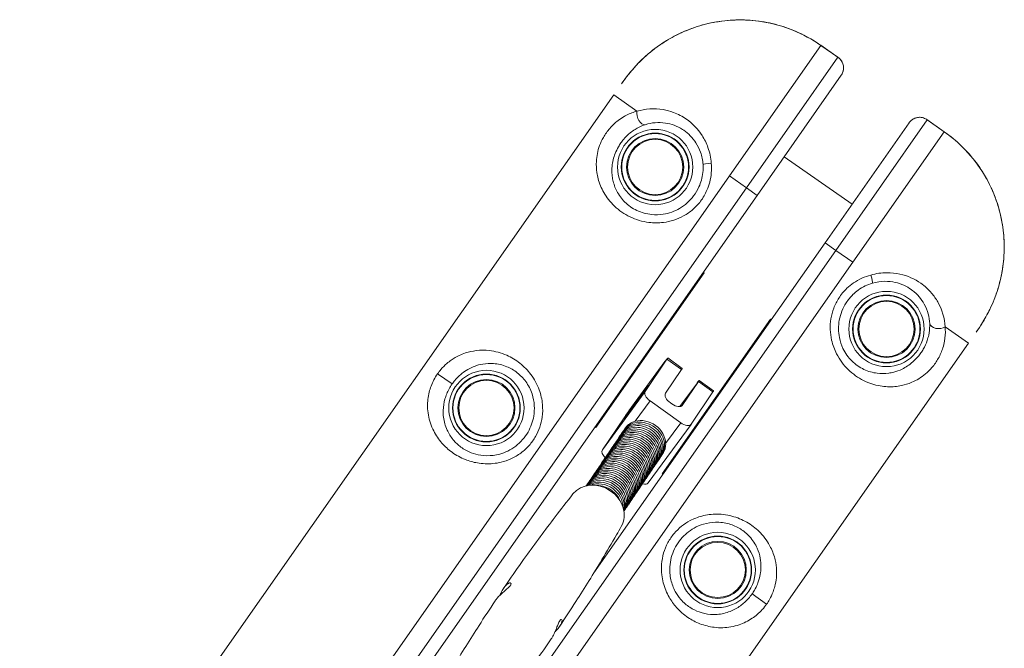
# Model space of a CAD drawing. Units: millimetres. Extents: x -2808 to 12141, y -5381 to 9584.
# Drawn here: x 2835 to 3358, y 7535 to 7869 of the extents above; entities that cross this region are included whole.
import ezdxf

# ---------------------------------------------------------------- set-up
doc = ezdxf.new("R2010")
doc.units = ezdxf.units.MM
doc.header["$LTSCALE"] = 1000
doc.layers.add('1 EQUIPMENT', color=7, linetype='Continuous', lineweight=18)

# ---------------------------------------------------------------- blocks, each defined once
blk = doc.blocks.new('SGM 4002-1')
at = {"layer": '1 EQUIPMENT'}
for p, q in [((3260.5, 7855.51), (3211.94, 7786.16)), ((3260.5, 7855.51), (3269.51, 7849.2)), ((3269.67, 7849.12), (3260.52, 7855.53)), ((3220.95, 7779.85), (3269.51, 7849.2)), ((3271.33, 7839.6), (3226.69, 7775.84)), ((2835.04, 7378.65), (3150.51, 7829.18)), ((3162.87, 7820.53), (3150.51, 7829.18)), ((3307.38, 7814.36), (3262.73, 7750.6)), ((3268.46, 7746.59), (3317.02, 7815.93)), ((3326.05, 7809.65), (3316.89, 7816.06)), ((3326.03, 7809.62), (3317.02, 7815.93)), ((3326.03, 7809.62), (3277.47, 7740.28)), ((3241.03, 7796.32), (3277.07, 7771.08)), ((3211.94, 7786.16), (3004.56, 7489.99)), ((3220.95, 7779.85), (3211.94, 7786.16)), ((3220.95, 7779.85), (3039.67, 7520.95)), ((3045.77, 7517.46), (3226.69, 7775.84)), ((3226.69, 7775.84), (3220.95, 7779.85)), ((3140.01, 7575.34), (3262.73, 7750.6)), ((3262.73, 7750.6), (3268.46, 7746.59)), ((3268.46, 7746.59), (3082.81, 7481.44)), ((3268.46, 7746.59), (3277.47, 7740.28)), ((3277.47, 7740.28), (3096.69, 7482.08)), ((3198.48, 7734.68), (3141, 7652.6)), ((3198.07, 7734.96), (3198.48, 7734.68)), ((3176.23, 7627.93), (3233.7, 7710.01)), ((3233.7, 7710.01), (3234.11, 7709.72)), ((3326.55, 7705.91), (3338.91, 7697.26)), ((3023.44, 7246.72), (3338.91, 7697.26)), ((3160.05, 7663.33), (3177.73, 7687.52)), ((3178.81, 7688.84), (3167.23, 7671.71)), ((3186.54, 7683.31), (3178.81, 7688.84)), ((3186.92, 7683.92), (3179.2, 7689.45)), ((3186.54, 7683.31), (3178, 7670.69)), ((3064.68, 7675.64), (3056.96, 7681.04)), ((3186.95, 7664.29), (3195.48, 7676.91)), ((3203.2, 7671.38), (3195.48, 7676.91)), ((3203.59, 7671.99), (3195.86, 7677.52)), ((3144.5, 7640.6), (3167.23, 7671.71)), ((3194.4, 7675.59), (3185.64, 7663.6)), ((3191.62, 7654.24), (3203.2, 7671.38)), ((3169.85, 7666.65), (3161.92, 7655.81)), ((3169.85, 7666.65), (3186.1, 7655.01)), ((3180.62, 7665.64), (3181.43, 7665.06)), ((3186.95, 7664.29), (3186.89, 7664.21)), ((3144.5, 7640.6), (3156.08, 7657.74)), ((3141, 7652.6), (3140.59, 7652.88)), ((3156, 7651.21), (3156.71, 7652.27)), ((3191.59, 7654.2), (3168.86, 7623.1)), ((3178.1, 7644.06), (3186.1, 7655.01)), ((3175.97, 7637.71), (3176.67, 7638.74)), ((3176.64, 7627.65), (3176.23, 7627.93)), ((3223.98, 7564.1), (3231.7, 7558.69))]:
    blk.add_line(p, q, dxfattribs=at)
for centre, radius in [((3172.52, 7790.88), 20), ((3172.52, 7790.88), 18), ((3172.52, 7790.88), 17.77), ((3172.52, 7790.88), 15.16), ((3172.52, 7790.88), 14.66), ((3172.52, 7790.88), 14.66), ((3295.39, 7704.84), 20), ((3295.39, 7704.84), 18), ((3295.39, 7704.84), 17.77), ((3295.39, 7704.84), 15.16), ((3295.39, 7704.84), 14.66), ((3295.39, 7704.84), 14.66), ((3082.9, 7662.89), 20), ((3082.9, 7662.89), 18), ((3082.9, 7662.89), 17.77), ((3082.9, 7662.89), 15.16), ((3082.9, 7662.89), 14.66), ((3082.9, 7662.89), 14.66), ((3205.77, 7576.85), 20), ((3205.77, 7576.85), 18), ((3205.77, 7576.85), 17.77), ((3205.77, 7576.85), 15.16), ((3205.77, 7576.85), 14.66), ((3205.77, 7576.85), 14.66)]:
    blk.add_circle(centre, radius, dxfattribs=at)
at = {"layer": '1 EQUIPMENT', "extrusion": (0, 0, -1)}
for centre, major_axis, ratio, start_param, end_param in [((3166.14, 7818.23), (1.48, -4.78), 0.63115, 0.112601, 2.253989), ((3286.49, 7733.97), (1.42, -4.79), 0.098579, -1.447481, -0.087695), ((3184.01, 7679.85), (2.91, 4.07), 0.016214, 0, 0.543159), ((3200.68, 7667.92), (2.91, 4.07), 0.016214, 0, 0.543159), ((3148.56, 7637.69), (-4.04, 2.95), 0.516775, -1.303428, -0.01894), ((3164.82, 7626.05), (4.04, -2.95), 0.516775, 0, 0.980586)]:
    blk.add_ellipse(centre, major_axis=major_axis, ratio=ratio, start_param=start_param, end_param=end_param, dxfattribs=at)
at = {"layer": '1 EQUIPMENT'}
for centre, major_axis, ratio, start_param, end_param in [((3202.93, 7792.47), (-4.99, -0.3), 0.098579, -1.447481, -0.087695), ((3323.28, 7708.2), (-4.99, -0.24), 0.63115, 0.112601, 2.253989), ((3176.29, 7685.38), (2.91, 4.07), 0.016214, -0.543159, 1.027638), ((3192.95, 7673.45), (2.91, 4.07), 0.016214, -0.543159, 1.027638), ((3162.52, 7666.01), (6.4, 8.94), 0.016214, -3.684751, 2.598434), ((3171.29, 7668.8), (-4.04, 2.95), 0.516775, 0.01894, 1.589736), ((3182.07, 7667.78), (-4.04, 2.95), 0.516775, 0.01894, 1.589736), ((3158.6, 7661.19), (-2.91, -4.07), 0.016214, -2.113955, -0.543159), ((3182.88, 7667.2), (4.04, -2.95), 0.516775, -1.551857, 0.01894), ((3165.99, 7644.46), (-9.99, 6.75), 0.855968, -1.602161, 0.048837), ((3166.56, 7645.31), (-9.99, 6.75), 0.855968, -2.588656, -0.632095), ((3162.92, 7639.92), (-9.99, 6.76), 0.855968, -1.602161, 0.053146), ((3163.53, 7640.83), (-9.99, 6.76), 0.855968, -1.602161, 0.053146), ((3164.14, 7641.74), (-9.99, 6.76), 0.855968, -1.602161, 0.053146), ((3164.76, 7642.64), (-9.99, 6.76), 0.855968, -1.602161, 0.053146), ((3165.37, 7643.55), (-9.99, 6.76), 0.855968, -1.602161, 0.053146), ((3164.76, 7642.64), (9.99, -6.76), 0.855968, -0.053146, 1.539432), ((3165.37, 7643.55), (9.99, -6.76), 0.855968, -0.053146, 1.539432), ((3165.99, 7644.46), (9.99, -6.75), 0.855968, -0.048837, 1.539432), ((3187.55, 7657.15), (4.04, -2.95), 0.516775, -1.551857, 0.01894), ((3159.23, 7634.47), (-9.99, 6.76), 0.855968, -1.602161, 0.053146), ((3159.84, 7635.38), (-9.99, 6.76), 0.855968, -1.602161, 0.053146), ((3160.46, 7636.28), (-9.99, 6.76), 0.855968, -1.602161, 0.053146), ((3161.07, 7637.19), (-9.99, 6.76), 0.855968, -1.602161, 0.053146), ((3161.69, 7638.1), (-9.99, 6.76), 0.855968, -1.602161, 0.053146), ((3162.3, 7639.01), (-9.99, 6.76), 0.855968, -1.602161, 0.053146), ((3161.07, 7637.19), (9.99, -6.76), 0.855968, -0.053146, 1.539432), ((3161.69, 7638.1), (9.99, -6.76), 0.855968, -0.053146, 1.539432), ((3162.3, 7639.01), (9.99, -6.76), 0.855968, -0.053146, 1.539432), ((3162.92, 7639.92), (9.99, -6.76), 0.855968, -0.053146, 1.539432), ((3163.53, 7640.83), (9.99, -6.76), 0.855968, -0.053146, 1.539432), ((3164.14, 7641.74), (9.99, -6.76), 0.855968, -0.053146, 1.539432), ((3155.54, 7629.02), (-9.99, 6.76), 0.855968, -1.602161, 0.053146), ((3156.16, 7629.92), (-9.99, 6.76), 0.855968, -1.602161, 0.053146), ((3156.77, 7630.83), (-9.99, 6.76), 0.855968, -1.602161, 0.053146), ((3157.39, 7631.74), (-9.99, 6.76), 0.855968, -1.602161, 0.053146), ((3158, 7632.65), (-9.99, 6.76), 0.855968, -1.602161, 0.053146), ((3158.62, 7633.56), (-9.99, 6.76), 0.855968, -1.602161, 0.053146), ((3157.39, 7631.74), (9.99, -6.76), 0.855968, -0.053146, 1.539432), ((3158, 7632.65), (9.99, -6.76), 0.855968, -0.053146, 1.539432), ((3158.62, 7633.56), (9.99, -6.76), 0.855968, -0.053146, 1.539432), ((3159.23, 7634.47), (9.99, -6.76), 0.855968, -0.053146, 1.539432), ((3159.84, 7635.38), (9.99, -6.76), 0.855968, -0.053146, 1.539432), ((3160.46, 7636.28), (9.99, -6.76), 0.855968, -0.053146, 1.539432), ((3151.86, 7623.56), (-9.99, 6.76), 0.855968, -1.602161, 0.053146), ((3152.47, 7624.47), (-9.99, 6.76), 0.855968, -1.602161, 0.053146), ((3153.09, 7625.38), (-9.99, 6.76), 0.855968, -1.602161, 0.053146), ((3153.7, 7626.29), (-9.99, 6.76), 0.855968, -1.602161, 0.053146), ((3154.31, 7627.2), (-9.99, 6.76), 0.855968, -1.602161, 0.053146), ((3154.93, 7628.11), (-9.99, 6.76), 0.855968, -1.602161, 0.053146), ((3153.7, 7626.29), (9.99, -6.76), 0.855968, -0.053146, 1.539432), ((3154.31, 7627.2), (9.99, -6.76), 0.855968, -0.053146, 1.539432), ((3154.93, 7628.11), (9.99, -6.76), 0.855968, -0.053146, 1.539432), ((3155.54, 7629.02), (9.99, -6.76), 0.855968, -0.053146, 1.539432), ((3156.16, 7629.92), (9.99, -6.76), 0.855968, -0.053146, 1.539432), ((3156.77, 7630.83), (9.99, -6.76), 0.855968, -0.053146, 1.539432), ((3148.79, 7619.02), (-9.99, 6.76), 0.855968, -1.602161, 0.053146), ((3149.4, 7619.93), (-9.99, 6.76), 0.855968, -1.602161, 0.053146), ((3150.01, 7620.84), (-9.99, 6.76), 0.855968, -1.602161, 0.053146), ((3150.63, 7621.75), (-9.99, 6.76), 0.855968, -1.602161, 0.053146), ((3151.24, 7622.66), (-9.99, 6.76), 0.855968, -1.602161, 0.053146), ((3150.63, 7621.75), (9.99, -6.76), 0.855968, -0.053146, 1.539432), ((3151.24, 7622.66), (9.99, -6.76), 0.855968, -0.053146, 1.539432), ((3151.86, 7623.56), (9.99, -6.76), 0.855968, -0.053146, 1.539432), ((3152.47, 7624.47), (9.99, -6.76), 0.855968, -0.053146, 1.539432), ((3153.09, 7625.38), (9.99, -6.76), 0.855968, -0.053146, 1.539432), ((3145.71, 7614.48), (-9.99, 6.76), 0.855968, -1.602161, -0.039887), ((3146.33, 7615.39), (-9.99, 6.76), 0.855968, -1.602161, 0.053146), ((3145.1, 7613.57), (-9.99, 6.76), 0.855968, -1.602161, -0.161896), ((3146.94, 7616.3), (-9.99, 6.76), 0.855968, -1.602161, 0.053146), ((3144.49, 7612.66), (-9.99, 6.76), 0.855968, -1.602161, -0.314064), ((3147.56, 7617.2), (-9.99, 6.76), 0.855968, -1.602161, 0.053146), ((3148.17, 7618.11), (-9.99, 6.76), 0.855968, -1.602161, 0.053146), ((3146.94, 7616.3), (9.99, -6.76), 0.855968, -0.053146, 1.539432), ((3147.56, 7617.2), (9.99, -6.76), 0.855968, -0.053146, 1.539432), ((3148.17, 7618.11), (9.99, -6.76), 0.855968, -0.053146, 1.539432), ((3148.79, 7619.02), (9.99, -6.76), 0.855968, -0.053146, 1.539432), ((3149.4, 7619.93), (9.99, -6.76), 0.855968, -0.053146, 1.539432), ((3150.01, 7620.84), (9.99, -6.76), 0.855968, -0.053146, 1.539432), ((3141.21, 7607.83), (12.85, -8.67), 0.864803, 0.066292, 3.075301), ((3143.87, 7611.75), (-9.99, 6.76), 0.855968, -1.602161, -0.52631), ((3143.26, 7610.84), (-9.99, 6.76), 0.855968, -1.602161, -0.904471), ((3143.26, 7610.84), (-9.99, 6.76), 0.855968, -2.240933, -1.602161), ((3143.87, 7611.75), (-9.99, 6.76), 0.855968, -2.618395, -1.602161), ((3144.49, 7612.66), (9.99, -6.76), 0.855968, 0.311466, 1.539432), ((3145.1, 7613.57), (9.99, -6.76), 0.855968, 0.159685, 1.539432), ((3145.71, 7614.48), (9.99, -6.76), 0.855968, 0.037973, 1.539432), ((3146.33, 7615.39), (9.99, -6.76), 0.855968, -0.053146, 1.539432)]:
    blk.add_ellipse(centre, major_axis=major_axis, ratio=ratio, start_param=start_param, end_param=end_param, dxfattribs=at)
for points, knots in [([(3260.52, 7855.53), (3257.25, 7857.82), (3253.79, 7859.85), (3246.6, 7863.33), (3242.89, 7864.77), (3235.25, 7867.05), (3231.35, 7867.89), (3223.45, 7868.93), (3219.42, 7869.13), (3211.42, 7868.89), (3207.45, 7868.45), (3199.63, 7866.96), (3195.79, 7865.89), (3188.26, 7863.15), (3184.61, 7861.48), (3177.62, 7857.57), (3174.3, 7855.35), (3168.03, 7850.41), (3165.08, 7847.68), (3159.52, 7841.67), (3156.92, 7838.34), (3154.6, 7835.03)], [0, 0, 0, 0, 1.08361, 1.08361, 2.164415, 2.164415, 3.24484, 3.24484, 4.326236, 4.326236, 5.400494, 5.400494, 6.482195, 6.482195, 7.560752, 7.560752, 8.643677, 8.643677, 9.731897, 9.731897, 10.882201, 10.882201, 10.882201, 10.882201]), ([(3190.64, 7863.98), (3193.88, 7865.23), (3197.21, 7866.26), (3205.26, 7868.15), (3210.11, 7868.8), (3219.83, 7869.15), (3224.71, 7868.84), (3235.02, 7867.19), (3240.5, 7865.66), (3250.91, 7861.44), (3255.9, 7858.73), (3260.5, 7855.51)], [-6.615639, -6.615639, -6.615639, -6.615639, -5.676903, -5.676903, -4.365896, -4.365896, -3.054893, -3.054893, -1.527148, -1.527148, 0, 0, 0, 0]), ([(3170.15, 7852.05), (3172.71, 7854.14), (3175.41, 7856.07), (3181.15, 7859.61), (3184.19, 7861.22), (3188.42, 7863.09), (3189.53, 7863.55), (3190.64, 7863.98)], [-8.763127, -8.763127, -8.763127, -8.763127, -7.862412, -7.862412, -6.937405, -6.937405, -6.615639, -6.615639, -6.615639, -6.615639]), ([(3154.6, 7835.03), (3155.63, 7836.5), (3156.71, 7837.98), (3159.62, 7841.69), (3161.52, 7843.89), (3164.86, 7847.33), (3166.23, 7848.65), (3168.47, 7850.65), (3169.3, 7851.36), (3170.15, 7852.05)], [-10.882201, -10.882201, -10.882201, -10.882201, -10.371581, -10.371581, -9.578959, -9.578959, -9.060596, -9.060596, -8.763127, -8.763127, -8.763127, -8.763127]), ([(3269.51, 7849.2), (3270.11, 7848.8), (3270.65, 7848.31), (3271.69, 7847.02), (3272.14, 7846.15), (3272.53, 7844.57), (3272.6, 7843.95), (3272.56, 7842.93), (3272.52, 7842.53), (3272.38, 7841.86), (3272.3, 7841.58), (3272, 7840.72), (3271.7, 7840.13), (3271.33, 7839.6)], [-0.3824859, -0.3824859, -0.3824859, -0.3824859, -0.2948737, -0.2948737, -0.1833267, -0.1833267, -0.1194663, -0.1194663, -0.0816904, -0.0816904, -0.055496, -0.055496, 0, 0, 0, 0]), ([(3269.67, 7849.12), (3270.16, 7848.78), (3270.62, 7848.36), (3271.42, 7847.39), (3271.77, 7846.83), (3272.3, 7845.59), (3272.49, 7844.9), (3272.62, 7843.44), (3272.57, 7842.67), (3272.21, 7841.21), (3271.92, 7840.51), (3271.46, 7839.79), (3271.4, 7839.69), (3271.33, 7839.6)], [-0.3572826, -0.3572826, -0.3572826, -0.3572826, -0.2858261, -0.2858261, -0.2143696, -0.2143696, -0.142913, -0.142913, -0.072925, -0.072925, -0.0096191, -0.0096191, 0, 0, 0, 0]), ([(3162.87, 7820.53), (3162.45, 7820.41), (3162.03, 7820.29), (3159.71, 7819.54), (3157.83, 7818.72), (3154.92, 7817.05), (3153.86, 7816.35), (3151.3, 7814.39), (3149.79, 7812.98), (3147.79, 7810.66), (3147.18, 7809.88), (3146.04, 7808.26), (3145.51, 7807.42), (3144.24, 7805.16), (3143.57, 7803.7), (3142.51, 7800.81), (3142.12, 7799.39), (3141.55, 7796.59), (3141.38, 7795.21), (3141.19, 7791.86), (3141.29, 7789.91), (3141.72, 7786.88), (3141.96, 7785.75), (3142.92, 7782.13), (3143.91, 7779.69), (3146.72, 7774.78), (3148.62, 7772.3), (3150.97, 7770.08), (3153.31, 7767.86), (3156.1, 7765.89), (3162.31, 7762.92), (3165.69, 7761.9), (3171.75, 7761.15), (3174.36, 7761.15), (3180.65, 7761.93), (3184.38, 7763.13), (3189.39, 7765.9), (3191.05, 7767.05), (3194.07, 7769.66), (3195.44, 7771.12), (3197.99, 7774.49), (3199.15, 7776.48), (3200.64, 7779.93), (3201.12, 7781.33), (3201.92, 7784.4), (3202.2, 7786.1), (3202.47, 7789.52), (3202.45, 7791.23), (3202.29, 7792.92)], [-14.52696, -14.52696, -14.52696, -14.52696, -14.364148, -14.364148, -13.619217, -13.619217, -13.184358, -13.184358, -12.543364, -12.543364, -12.249781, -12.249781, -11.956198, -11.956198, -11.459814, -11.459814, -10.961443, -10.961443, -10.463072, -10.463072, -9.740935, -9.740935, -9.306154, -9.306154, -8.337093, -8.337093, -7.26348, -7.26348, -7.26348, -6.189867, -6.189867, -5.154935, -5.154935, -4.410551, -4.410551, -3.302358, -3.302358, -2.711408, -2.711408, -2.120465, -2.120465, -1.44304, -1.44304, -1.005028, -1.005028, -0.498003, -0.498003, 0, 0, 0, 0]), ([(3182.28, 7819.89), (3180.46, 7820.57), (3178.6, 7821.06), (3172.04, 7822.19), (3167.25, 7821.85), (3162.87, 7820.53)], [-2.312429, -2.312429, -2.312429, -2.312429, -1.66485, -1.66485, 0, 0, 0, 0]), ([(3202.29, 7792.92), (3202.1, 7795.78), (3201.51, 7798.62), (3199.77, 7803.5), (3198.72, 7805.64), (3195.24, 7811.09), (3192.32, 7814.06), (3186.98, 7817.79), (3184.66, 7819), (3182.28, 7819.89)], [-5.892299, -5.892299, -5.892299, -5.892299, -5.083144, -5.083144, -4.395024, -4.395024, -3.157354, -3.157354, -2.312429, -2.312429, -2.312429, -2.312429]), ([(3197.96, 7792.21), (3198.04, 7790.83), (3198.01, 7789.43), (3197.72, 7786.63), (3197.45, 7785.23), (3196.73, 7782.69), (3196.31, 7781.53), (3195.03, 7778.67), (3194.05, 7777.02), (3191.92, 7774.19), (3190.79, 7772.96), (3188.3, 7770.74), (3186.95, 7769.76), (3182.87, 7767.37), (3179.86, 7766.29), (3174.81, 7765.5), (3172.72, 7765.44), (3167.91, 7765.91), (3165.24, 7766.67), (3160.39, 7768.97), (3158.23, 7770.53), (3156.45, 7772.29), (3154.66, 7774.06), (3153.24, 7776.04), (3151.2, 7779.98), (3150.51, 7781.94), (3149.89, 7784.85), (3149.75, 7785.76), (3149.52, 7788.2), (3149.52, 7789.76), (3149.79, 7792.46), (3149.98, 7793.57), (3150.52, 7795.82), (3150.88, 7796.96), (3151.8, 7799.3), (3152.37, 7800.48), (3153.43, 7802.31), (3153.86, 7803), (3154.79, 7804.32), (3155.28, 7804.96), (3156.9, 7806.87), (3158.11, 7808.04), (3160.15, 7809.7), (3160.98, 7810.29), (3163.29, 7811.74), (3164.78, 7812.47), (3166.61, 7813.16), (3166.94, 7813.28), (3167.27, 7813.38)], [0, 0, 0, 0, 0.498003, 0.498003, 1.005028, 1.005028, 1.44304, 1.44304, 2.120465, 2.120465, 2.711408, 2.711408, 3.302358, 3.302358, 4.410551, 4.410551, 5.154935, 5.154935, 6.189867, 6.189867, 7.26348, 7.26348, 7.26348, 8.337093, 8.337093, 9.306154, 9.306154, 9.740935, 9.740935, 10.463072, 10.463072, 10.961443, 10.961443, 11.459814, 11.459814, 11.956198, 11.956198, 12.249781, 12.249781, 12.543364, 12.543364, 13.184358, 13.184358, 13.619217, 13.619217, 14.364148, 14.364148, 14.52696, 14.52696, 14.52696, 14.52696]), ([(3167.27, 7813.38), (3170.64, 7814.48), (3174.35, 7814.82), (3181.08, 7813.78), (3184.21, 7812.65), (3187.03, 7810.84)], [0, 0, 0, 0, 1.66485, 1.66485, 3.051311, 3.051311, 3.051311, 3.051311]), ([(3317.02, 7815.93), (3316.44, 7816.36), (3315.8, 7816.7), (3314.23, 7817.23), (3313.26, 7817.36), (3311.64, 7817.18), (3311.04, 7817.04), (3310.08, 7816.66), (3309.73, 7816.48), (3309.14, 7816.11), (3308.91, 7815.95), (3308.2, 7815.37), (3307.75, 7814.89), (3307.38, 7814.36)], [-0.3824859, -0.3824859, -0.3824859, -0.3824859, -0.2948737, -0.2948737, -0.1833267, -0.1833267, -0.1194663, -0.1194663, -0.0816904, -0.0816904, -0.055496, -0.055496, 0, 0, 0, 0]), ([(3316.89, 7816.06), (3316.4, 7816.4), (3315.85, 7816.69), (3314.67, 7817.11), (3314.03, 7817.25), (3312.68, 7817.32), (3311.96, 7817.26), (3310.55, 7816.89), (3309.84, 7816.58), (3308.59, 7815.74), (3308.03, 7815.22), (3307.51, 7814.55), (3307.44, 7814.45), (3307.38, 7814.36)], [-0.3572826, -0.3572826, -0.3572826, -0.3572826, -0.2858261, -0.2858261, -0.2143696, -0.2143696, -0.142913, -0.142913, -0.072925, -0.072925, -0.0096191, -0.0096191, 0, 0, 0, 0]), ([(3187.03, 7810.84), (3187.25, 7810.7), (3187.46, 7810.56), (3190.15, 7808.71), (3192.44, 7806.41), (3195.17, 7802.17), (3196, 7800.5), (3197.35, 7796.68), (3197.82, 7794.45), (3197.96, 7792.21)], [3.051311, 3.051311, 3.051311, 3.051311, 3.157354, 3.157354, 4.395024, 4.395024, 5.083144, 5.083144, 5.892299, 5.892299, 5.892299, 5.892299]), ([(3357.88, 7746.87), (3357.95, 7750.35), (3357.78, 7753.83), (3356.8, 7762.04), (3355.76, 7766.82), (3352.76, 7776.07), (3350.8, 7780.55), (3345.72, 7789.67), (3342.41, 7794.3), (3334.89, 7802.64), (3330.63, 7806.4), (3326.03, 7809.62)], [-6.615639, -6.615639, -6.615639, -6.615639, -5.676903, -5.676903, -4.365896, -4.365896, -3.054893, -3.054893, -1.527148, -1.527148, 0, 0, 0, 0]), ([(3326.05, 7809.65), (3329.31, 7807.36), (3332.41, 7804.8), (3338.13, 7799.24), (3340.76, 7796.24), (3345.52, 7789.84), (3347.64, 7786.46), (3351.32, 7779.39), (3352.88, 7775.68), (3355.4, 7768.09), (3356.34, 7764.2), (3357.61, 7756.34), (3357.92, 7752.36), (3357.92, 7744.36), (3357.6, 7740.35), (3356.32, 7732.44), (3355.37, 7728.56), (3352.87, 7720.98), (3351.31, 7717.28), (3347.57, 7710), (3345.32, 7706.41), (3343.01, 7703.11)], [0, 0, 0, 0, 1.08361, 1.08361, 2.164415, 2.164415, 3.24484, 3.24484, 4.326236, 4.326236, 5.400494, 5.400494, 6.482195, 6.482195, 7.560752, 7.560752, 8.643677, 8.643677, 9.731897, 9.731897, 10.882201, 10.882201, 10.882201, 10.882201]), ([(3353.68, 7723.54), (3354.77, 7726.66), (3355.66, 7729.86), (3357.03, 7736.46), (3357.5, 7739.87), (3357.81, 7744.49), (3357.86, 7745.68), (3357.88, 7746.87)], [-8.763127, -8.763127, -8.763127, -8.763127, -7.862412, -7.862412, -6.937405, -6.937405, -6.615639, -6.615639, -6.615639, -6.615639]), ([(3287.13, 7733.52), (3289.88, 7734.32), (3292.75, 7734.73), (3297.93, 7734.77), (3300.3, 7734.51), (3306.61, 7733.11), (3310.4, 7731.38), (3315.73, 7727.64), (3317.66, 7725.87), (3319.31, 7723.94)], [-5.892299, -5.892299, -5.892299, -5.892299, -5.083144, -5.083144, -4.395024, -4.395024, -3.157354, -3.157354, -2.312429, -2.312429, -2.312429, -2.312429]), ([(3326.55, 7705.91), (3326.59, 7705.48), (3326.61, 7705.05), (3326.71, 7702.61), (3326.58, 7700.56), (3326, 7697.25), (3325.7, 7696.02), (3324.74, 7692.95), (3323.94, 7691.04), (3322.44, 7688.37), (3321.91, 7687.53), (3320.78, 7685.91), (3320.17, 7685.13), (3318.48, 7683.15), (3317.34, 7682.03), (3314.98, 7680.04), (3313.79, 7679.19), (3311.35, 7677.7), (3310.11, 7677.06), (3307.03, 7675.74), (3305.17, 7675.16), (3302.17, 7674.54), (3301.03, 7674.37), (3297.3, 7674.04), (3294.66, 7674.14), (3289.08, 7675.09), (3286.11, 7676.03), (3283.22, 7677.48), (3280.33, 7678.92), (3277.53, 7680.87), (3272.61, 7685.69), (3270.49, 7688.51), (3267.72, 7693.95), (3266.82, 7696.4), (3265.41, 7702.59), (3265.26, 7706.5), (3266.15, 7712.16), (3266.66, 7714.1), (3268.08, 7717.84), (3268.99, 7719.62), (3271.28, 7723.17), (3272.75, 7724.94), (3275.48, 7727.52), (3276.63, 7728.45), (3279.25, 7730.25), (3280.75, 7731.1), (3283.87, 7732.52), (3285.49, 7733.09), (3287.13, 7733.52)], [-14.52696, -14.52696, -14.52696, -14.52696, -14.364148, -14.364148, -13.619217, -13.619217, -13.184358, -13.184358, -12.543364, -12.543364, -12.249781, -12.249781, -11.956198, -11.956198, -11.459814, -11.459814, -10.961443, -10.961443, -10.463072, -10.463072, -9.740935, -9.740935, -9.306154, -9.306154, -8.337093, -8.337093, -7.26348, -7.26348, -7.26348, -6.189867, -6.189867, -5.154935, -5.154935, -4.410551, -4.410551, -3.302358, -3.302358, -2.711408, -2.711408, -2.120465, -2.120465, -1.44304, -1.44304, -1.005028, -1.005028, -0.498003, -0.498003, 0, 0, 0, 0]), ([(3287.94, 7729.2), (3286.62, 7728.81), (3285.31, 7728.31), (3282.78, 7727.07), (3281.55, 7726.33), (3279.42, 7724.79), (3278.47, 7724), (3276.22, 7721.82), (3275, 7720.33), (3273.07, 7717.37), (3272.3, 7715.88), (3271.07, 7712.79), (3270.61, 7711.18), (3269.76, 7706.52), (3269.77, 7703.33), (3270.76, 7698.31), (3271.41, 7696.33), (3273.5, 7691.97), (3275.13, 7689.73), (3278.96, 7685.95), (3281.15, 7684.46), (3283.42, 7683.39), (3285.69, 7682.31), (3288.04, 7681.65), (3292.44, 7681.09), (3294.52, 7681.11), (3297.47, 7681.52), (3298.37, 7681.7), (3300.74, 7682.32), (3302.21, 7682.85), (3304.64, 7684.03), (3305.63, 7684.58), (3307.56, 7685.86), (3308.51, 7686.59), (3310.39, 7688.25), (3311.3, 7689.19), (3312.67, 7690.81), (3313.16, 7691.45), (3314.08, 7692.78), (3314.52, 7693.46), (3315.76, 7695.64), (3316.45, 7697.17), (3317.31, 7699.65), (3317.58, 7700.64), (3318.15, 7703.3), (3318.33, 7704.95), (3318.35, 7706.91), (3318.35, 7707.26), (3318.33, 7707.61)], [0, 0, 0, 0, 0.498003, 0.498003, 1.005028, 1.005028, 1.44304, 1.44304, 2.120465, 2.120465, 2.711408, 2.711408, 3.302358, 3.302358, 4.410551, 4.410551, 5.154935, 5.154935, 6.189867, 6.189867, 7.26348, 7.26348, 7.26348, 8.337093, 8.337093, 9.306154, 9.306154, 9.740935, 9.740935, 10.463072, 10.463072, 10.961443, 10.961443, 11.459814, 11.459814, 11.956198, 11.956198, 12.249781, 12.249781, 12.543364, 12.543364, 13.184358, 13.184358, 13.619217, 13.619217, 14.364148, 14.364148, 14.52696, 14.52696, 14.52696, 14.52696]), ([(3309.19, 7725.31), (3308.98, 7725.46), (3308.78, 7725.62), (3306.12, 7727.51), (3303.17, 7728.88), (3298.25, 7729.99), (3296.4, 7730.2), (3292.35, 7730.16), (3290.1, 7729.84), (3287.94, 7729.2)], [3.051311, 3.051311, 3.051311, 3.051311, 3.157354, 3.157354, 4.395024, 4.395024, 5.083144, 5.083144, 5.892299, 5.892299, 5.892299, 5.892299]), ([(3318.33, 7707.61), (3318.22, 7711.15), (3317.27, 7714.75), (3313.98, 7720.72), (3311.85, 7723.27), (3309.19, 7725.31)], [0, 0, 0, 0, 1.66485, 1.66485, 3.051311, 3.051311, 3.051311, 3.051311]), ([(3319.31, 7723.94), (3320.58, 7722.46), (3321.67, 7720.88), (3324.98, 7715.1), (3326.3, 7710.48), (3326.55, 7705.91)], [-2.312429, -2.312429, -2.312429, -2.312429, -1.66485, -1.66485, 0, 0, 0, 0]), ([(3343.01, 7703.11), (3344.04, 7704.58), (3345.06, 7706.1), (3347.55, 7710.1), (3348.96, 7712.64), (3351.06, 7716.95), (3351.83, 7718.7), (3352.94, 7721.48), (3353.32, 7722.51), (3353.68, 7723.54)], [-10.882201, -10.882201, -10.882201, -10.882201, -10.371581, -10.371581, -9.578959, -9.578959, -9.060596, -9.060596, -8.763127, -8.763127, -8.763127, -8.763127]), ([(3056.96, 7681.04), (3056.25, 7680.02), (3055.59, 7678.94), (3054.44, 7676.76), (3053.95, 7675.66), (3053.12, 7673.47), (3052.78, 7672.38), (3051.86, 7668.71), (3051.59, 7666.16), (3051.67, 7662.14), (3051.82, 7660.62), (3052.33, 7657.7), (3052.7, 7656.26), (3053.64, 7653.44), (3054.22, 7652.05), (3056.06, 7648.42), (3057.53, 7646.23), (3060.85, 7642.45), (3062.63, 7640.81), (3066.76, 7637.83), (3069.15, 7636.5), (3073.75, 7634.68), (3075.9, 7634.07), (3080.82, 7633.22), (3083.62, 7633.11), (3087.85, 7633.51), (3089.29, 7633.75), (3092.49, 7634.53), (3094.27, 7635.14), (3097.82, 7636.75), (3099.58, 7637.78), (3102.78, 7640.14), (3104.26, 7641.49), (3106.91, 7644.46), (3108.07, 7646.08), (3110.83, 7650.93), (3112.03, 7654.48), (3112.83, 7660.29), (3112.88, 7662.55), (3112.44, 7667.43), (3111.85, 7670.04), (3109.86, 7675.48), (3108.36, 7678.23), (3104.81, 7682.97), (3102.83, 7684.97), (3098.48, 7688.43), (3096.1, 7689.84), (3090.66, 7692.23), (3087.59, 7693.04), (3082.16, 7693.66), (3079.78, 7693.64), (3075.58, 7693.13), (3073.69, 7692.72), (3070.67, 7691.73), (3069.52, 7691.27), (3066.98, 7690.06), (3065.6, 7689.26), (3063.43, 7687.75), (3062.64, 7687.14), (3060.79, 7685.54), (3059.73, 7684.49), (3058.11, 7682.6), (3057.52, 7681.83), (3056.96, 7681.04)], [0, 0, 0, 0, 0.299103, 0.299103, 0.600123, 0.600123, 0.901142, 0.901142, 1.635911, 1.635911, 2.088863, 2.088863, 2.531198, 2.531198, 2.973538, 2.973538, 3.712707, 3.712707, 4.34544, 4.34544, 5.014413, 5.014413, 5.536869, 5.536869, 6.181322, 6.181322, 6.517347, 6.517347, 6.95121, 6.95121, 7.426623, 7.426623, 7.897321, 7.897321, 8.368025, 8.368025, 9.230631, 9.230631, 9.753152, 9.753152, 10.370127, 10.370127, 11.092435, 11.092435, 11.77154, 11.77154, 12.483492, 12.483492, 13.366649, 13.366649, 14.064781, 14.064781, 14.642502, 14.642502, 15.005362, 15.005362, 15.454898, 15.454898, 15.717239, 15.717239, 16.085953, 16.085953, 16.316399, 16.316399, 16.316399, 16.316399]), ([(3064.68, 7675.64), (3065.14, 7676.28), (3065.62, 7676.91), (3066.93, 7678.47), (3067.77, 7679.34), (3069.25, 7680.68), (3069.88, 7681.2), (3071.6, 7682.48), (3072.69, 7683.17), (3074.7, 7684.23), (3075.61, 7684.64), (3078, 7685.56), (3079.49, 7685.96), (3082.81, 7686.54), (3084.69, 7686.64), (3088.98, 7686.34), (3091.4, 7685.8), (3095.67, 7684.04), (3097.54, 7682.98), (3100.95, 7680.31), (3102.48, 7678.73), (3105.21, 7674.97), (3106.35, 7672.77), (3107.81, 7668.38), (3108.22, 7666.26), (3108.45, 7662.28), (3108.35, 7660.43), (3107.56, 7655.65), (3106.51, 7652.71), (3104.18, 7648.68), (3103.21, 7647.32), (3101.01, 7644.81), (3099.79, 7643.67), (3097.17, 7641.66), (3095.74, 7640.77), (3092.85, 7639.36), (3091.42, 7638.82), (3088.84, 7638.1), (3087.69, 7637.87), (3084.3, 7637.44), (3082.06, 7637.47), (3078.16, 7638.05), (3076.46, 7638.5), (3072.85, 7639.89), (3070.99, 7640.93), (3067.8, 7643.28), (3066.45, 7644.58), (3063.94, 7647.61), (3062.86, 7649.36), (3061.54, 7652.27), (3061.13, 7653.39), (3060.5, 7655.66), (3060.27, 7656.81), (3059.97, 7659.16), (3059.91, 7660.38), (3060.01, 7663.62), (3060.31, 7665.66), (3061.16, 7668.62), (3061.46, 7669.5), (3062.18, 7671.27), (3062.59, 7672.15), (3063.56, 7673.92), (3064.1, 7674.8), (3064.68, 7675.64)], [-16.316399, -16.316399, -16.316399, -16.316399, -16.085953, -16.085953, -15.717239, -15.717239, -15.454898, -15.454898, -15.005362, -15.005362, -14.642502, -14.642502, -14.064781, -14.064781, -13.366649, -13.366649, -12.483492, -12.483492, -11.77154, -11.77154, -11.092435, -11.092435, -10.370127, -10.370127, -9.753152, -9.753152, -9.230631, -9.230631, -8.368025, -8.368025, -7.897321, -7.897321, -7.426623, -7.426623, -6.95121, -6.95121, -6.517347, -6.517347, -6.181322, -6.181322, -5.536869, -5.536869, -5.014413, -5.014413, -4.34544, -4.34544, -3.712707, -3.712707, -2.973538, -2.973538, -2.531198, -2.531198, -2.088863, -2.088863, -1.635911, -1.635911, -0.901142, -0.901142, -0.600123, -0.600123, -0.299103, -0.299103, 0, 0, 0, 0]), ([(3161.92, 7655.81), (3161.59, 7655.72), (3161.26, 7655.62), (3160.39, 7655.3), (3159.87, 7655.06), (3158.88, 7654.49), (3158.43, 7654.15), (3157.6, 7653.4), (3157.22, 7652.98), (3156.83, 7652.44), (3156.77, 7652.36), (3156.71, 7652.27)], [40.465224, 40.465224, 40.465224, 40.465224, 41.578093, 41.578093, 43.518679, 43.518679, 45.459265, 45.459265, 47.399851, 47.399851, 47.775571, 47.775571, 47.775571, 47.775571]), ([(3176.67, 7638.74), (3176.92, 7639.11), (3177.14, 7639.49), (3177.56, 7640.4), (3177.74, 7640.93), (3177.99, 7642.02), (3178.07, 7642.59), (3178.11, 7643.46), (3178.11, 7643.76), (3178.1, 7644.06)], [-15.292576, -15.292576, -15.292576, -15.292576, -13.749048, -13.749048, -11.829879, -11.829879, -9.910709, -9.910709, -8.933415, -8.933415, -8.933415, -8.933415]), ([(3092.07, 7567.16), (3093.03, 7568.56), (3093.99, 7569.97), (3097.85, 7575.56), (3100.78, 7579.73), (3108.86, 7591), (3114.07, 7598.04), (3122.51, 7609.1), (3125.68, 7613.18), (3128.88, 7617.22)], [0, 0, 0, 0, 10.000011, 10.000011, 40.000316, 40.000316, 91.585657, 91.585657, 122.048598, 122.048598, 122.048598, 122.048598]), ([(3231.7, 7558.69), (3230.98, 7557.67), (3230.19, 7556.68), (3228.54, 7554.85), (3227.67, 7554.02), (3225.9, 7552.49), (3224.99, 7551.8), (3221.86, 7549.68), (3219.56, 7548.56), (3215.75, 7547.25), (3214.27, 7546.87), (3211.35, 7546.36), (3209.88, 7546.21), (3206.9, 7546.13), (3205.4, 7546.19), (3201.36, 7546.69), (3198.8, 7547.31), (3194.11, 7549.14), (3191.96, 7550.26), (3187.74, 7553.12), (3185.67, 7554.91), (3182.4, 7558.6), (3181.08, 7560.42), (3178.61, 7564.75), (3177.54, 7567.35), (3176.47, 7571.46), (3176.21, 7572.89), (3175.84, 7576.17), (3175.81, 7578.04), (3176.11, 7581.93), (3176.48, 7583.94), (3177.6, 7587.76), (3178.36, 7589.61), (3180.24, 7593.11), (3181.37, 7594.76), (3184.98, 7599.01), (3187.9, 7601.35), (3193.09, 7604.09), (3195.2, 7604.91), (3199.94, 7606.17), (3202.59, 7606.51), (3208.38, 7606.5), (3211.48, 7606.02), (3217.14, 7604.31), (3219.71, 7603.14), (3224.44, 7600.23), (3226.58, 7598.47), (3230.69, 7594.18), (3232.49, 7591.58), (3234.94, 7586.68), (3235.74, 7584.44), (3236.7, 7580.32), (3236.95, 7578.4), (3237.05, 7575.22), (3237.02, 7573.98), (3236.75, 7571.18), (3236.47, 7569.61), (3235.79, 7567.06), (3235.49, 7566.11), (3234.62, 7563.82), (3234, 7562.47), (3232.77, 7560.3), (3232.25, 7559.48), (3231.7, 7558.69)], [0, 0, 0, 0, 0.299103, 0.299103, 0.600123, 0.600123, 0.901142, 0.901142, 1.635911, 1.635911, 2.088863, 2.088863, 2.531198, 2.531198, 2.973538, 2.973538, 3.712707, 3.712707, 4.34544, 4.34544, 5.014413, 5.014413, 5.536869, 5.536869, 6.181322, 6.181322, 6.517347, 6.517347, 6.95121, 6.95121, 7.426623, 7.426623, 7.897321, 7.897321, 8.368025, 8.368025, 9.230631, 9.230631, 9.753152, 9.753152, 10.370127, 10.370127, 11.092435, 11.092435, 11.77154, 11.77154, 12.483492, 12.483492, 13.366649, 13.366649, 14.064781, 14.064781, 14.642502, 14.642502, 15.005362, 15.005362, 15.454898, 15.454898, 15.717239, 15.717239, 16.085953, 16.085953, 16.316399, 16.316399, 16.316399, 16.316399]), ([(3154.53, 7599.92), (3153.69, 7598.45), (3152.85, 7596.98), (3149.47, 7591.11), (3146.89, 7586.73), (3139.77, 7574.87), (3135.16, 7567.43), (3127.62, 7555.69), (3124.78, 7551.35), (3121.89, 7547.03)], [0, 0, 0, 0, 10.000011, 10.000011, 40.000318, 40.000318, 91.522887, 91.522887, 122.067725, 122.067725, 122.067725, 122.067725]), ([(3223.98, 7564.1), (3224.43, 7564.74), (3224.86, 7565.41), (3225.88, 7567.17), (3226.41, 7568.27), (3227.16, 7570.12), (3227.43, 7570.88), (3228.05, 7572.94), (3228.32, 7574.2), (3228.63, 7576.45), (3228.71, 7577.44), (3228.75, 7580), (3228.62, 7581.54), (3228.02, 7584.86), (3227.48, 7586.66), (3225.73, 7590.59), (3224.39, 7592.68), (3221.28, 7596.09), (3219.64, 7597.48), (3215.97, 7599.77), (3213.96, 7600.67), (3209.49, 7601.95), (3207.03, 7602.27), (3202.41, 7602.14), (3200.28, 7601.8), (3196.46, 7600.65), (3194.75, 7599.93), (3190.53, 7597.55), (3188.14, 7595.56), (3185.14, 7591.99), (3184.19, 7590.61), (3182.59, 7587.69), (3181.94, 7586.16), (3180.94, 7583), (3180.6, 7581.35), (3180.26, 7578.16), (3180.24, 7576.63), (3180.45, 7573.96), (3180.63, 7572.79), (3181.38, 7569.46), (3182.17, 7567.37), (3184.05, 7563.9), (3185.06, 7562.46), (3187.59, 7559.54), (3189.21, 7558.15), (3192.51, 7555.96), (3194.2, 7555.13), (3197.9, 7553.81), (3199.91, 7553.4), (3203.1, 7553.15), (3204.29, 7553.15), (3206.64, 7553.33), (3207.8, 7553.51), (3210.11, 7554.04), (3211.27, 7554.4), (3214.29, 7555.59), (3216.11, 7556.57), (3218.6, 7558.38), (3219.32, 7558.97), (3220.73, 7560.25), (3221.42, 7560.94), (3222.76, 7562.45), (3223.4, 7563.26), (3223.98, 7564.1)], [-16.316399, -16.316399, -16.316399, -16.316399, -16.085953, -16.085953, -15.717239, -15.717239, -15.454898, -15.454898, -15.005362, -15.005362, -14.642502, -14.642502, -14.064781, -14.064781, -13.366649, -13.366649, -12.483492, -12.483492, -11.77154, -11.77154, -11.092435, -11.092435, -10.370127, -10.370127, -9.753152, -9.753152, -9.230631, -9.230631, -8.368025, -8.368025, -7.897321, -7.897321, -7.426623, -7.426623, -6.95121, -6.95121, -6.517347, -6.517347, -6.181322, -6.181322, -5.536869, -5.536869, -5.014413, -5.014413, -4.34544, -4.34544, -3.712707, -3.712707, -2.973538, -2.973538, -2.531198, -2.531198, -2.088863, -2.088863, -1.635911, -1.635911, -0.901142, -0.901142, -0.600123, -0.600123, -0.299103, -0.299103, 0, 0, 0, 0]), ([(3087.52, 7560.41), (3087.8, 7560.83), (3088.12, 7561.26), (3088.93, 7562.23), (3089.43, 7562.76), (3090.66, 7563.99), (3091.41, 7564.66), (3092.93, 7565.98), (3093.69, 7566.63), (3094.65, 7567.54), (3094.95, 7567.84), (3095.37, 7568.32), (3095.52, 7568.52), (3095.76, 7568.88), (3095.85, 7569.05), (3095.98, 7569.41), (3095.99, 7569.58), (3095.85, 7569.93), (3095.58, 7570.02), (3094.82, 7569.85), (3094.34, 7569.6), (3093.34, 7568.76), (3092.84, 7568.22), (3091.85, 7566.87), (3091.37, 7566.09), (3090.63, 7564.64), (3090.35, 7564.02), (3090.08, 7563.41)], [-50.756743, -50.756743, -50.756743, -50.756743, -48.917793, -48.917793, -46.681579, -46.681579, -43.690635, -43.690635, -40.405971, -40.405971, -38.638502, -38.638502, -37.330463, -37.330463, -36.001174, -36.001174, -34.140138, -34.140138, -30.875777, -30.875777, -27.643514, -27.643514, -24.721814, -24.721814, -21.794048, -21.794048, -19.764042, -19.764042, -19.764042, -19.764042]), ([(3054.88, 7507.52), (3055.72, 7508.99), (3056.56, 7510.46), (3059.94, 7516.33), (3062.52, 7520.72), (3069.64, 7532.58), (3074.25, 7540.01), (3081.79, 7551.75), (3084.63, 7556.09), (3087.52, 7560.41)], [0, 0, 0, 0, 10.000011, 10.000011, 40.000318, 40.000318, 91.522887, 91.522887, 122.058177, 122.058177, 122.058177, 122.058177]), ([(3121.89, 7549.87), (3121.81, 7549.75), (3121.73, 7549.62), (3121.5, 7549.21), (3121.34, 7548.89), (3120.92, 7547.96), (3120.65, 7547.28), (3120, 7545.62), (3119.6, 7544.61), (3118.74, 7542.69), (3118.28, 7541.79), (3117.64, 7540.73), (3117.49, 7540.51), (3117.34, 7540.29)], [-51.060284, -51.060284, -51.060284, -51.060284, -50.221563, -50.221563, -48.659275, -48.659275, -46.085356, -46.085356, -42.799051, -42.799051, -39.76042, -39.76042, -38.870478, -38.870478, -38.870478, -38.870478]), ([(3119.35, 7544.07), (3119.6, 7544.3), (3119.84, 7544.55), (3120.72, 7545.47), (3121.29, 7546.16), (3122.22, 7547.5), (3122.56, 7548.13), (3122.99, 7549.23), (3123.08, 7549.7), (3123.03, 7550.38), (3122.88, 7550.57), (3122.54, 7550.54), (3122.4, 7550.46), (3122.13, 7550.2), (3122.01, 7550.05), (3121.89, 7549.87)], [-16.272362, -16.272362, -16.272362, -16.272362, -15.23984, -15.23984, -12.343375, -12.343375, -9.40128, -9.40128, -6.407664, -6.407664, -3.128887, -3.128887, -1.317278, -1.317278, 0, 0, 0, 0]), ([(3117.34, 7540.29), (3116.39, 7538.88), (3115.42, 7537.48), (3111.56, 7531.88), (3108.63, 7527.71), (3100.56, 7516.44), (3095.35, 7509.4), (3089.47, 7501.71), (3088.91, 7500.98), (3088.35, 7500.24)], [0, 0, 0, 0, 10.000011, 10.000011, 40.000316, 40.000316, 91.58566, 91.58566, 97.05075, 97.05075, 97.05075, 97.05075])]:
    blk.add_open_spline(points, degree=3, knots=knots, dxfattribs=at)
for points in [[(3269.67, 7849.12), (3269.62, 7849.15), (3269.57, 7849.18), (3269.51, 7849.2)], [(3316.89, 7816.06), (3316.94, 7816.02), (3316.98, 7815.98), (3317.02, 7815.93)]]:
    blk.add_open_spline(points, degree=3, dxfattribs=at)

msp = doc.modelspace()

# ---------------------------------------------------------------- block references
at = {"layer": '1 EQUIPMENT'}
msp.add_blockref('SGM 4002-1', (0, 0), dxfattribs=at)

doc.saveas('drawing.dxf')
